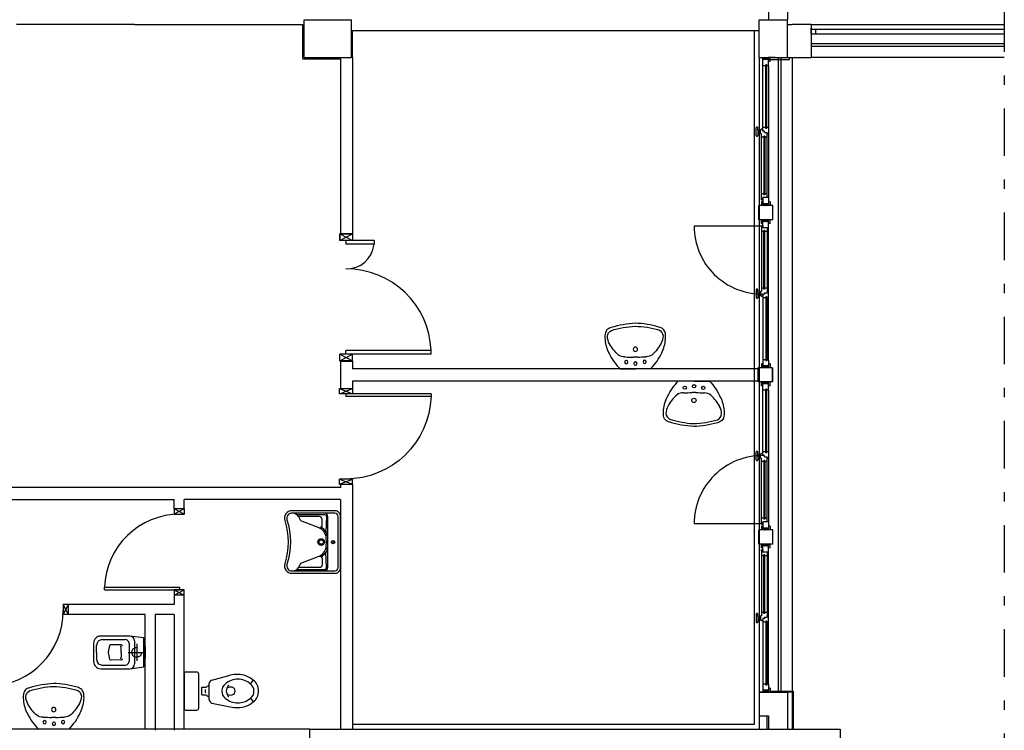
# Model space of a CAD drawing. Units: millimetres. Extents: x -6825 to -6496, y -13445 to -13366.
# Drawn here: x -6774 to -6764, y -13402 to -13394 of the extents above; entities that cross this region are included whole.
import ezdxf

# ---------------------------------------------------------------- set-up
doc = ezdxf.new("R2010")
doc.units = ezdxf.units.MM
for name, pattern in [('CONTINUA', [0]), ('DASHDOT', [1, 0.5, -0.25, 0, -0.25]), ('HIDDEN', [0.375, 0.25, -0.125]), ('LINEA-PUNTO', [1, 0.5, -0.25, 0, -0.25]), ('TRATTEGGIATA', [0.2, 0.1, -0.1])]:
    doc.linetypes.add(name, pattern=pattern)
for name, color, linetype in [('08-SANITARIO', 8, 'Continuous'), ('BLOCCHIMURATURA', 5, 'Continuous'), ('Cartongessi', 1, 'Continuous'), ('Cartongesso', 1, 'Continuous'), ('COIBENTE', 8, 'Continuous'), ('INFISSI_ESTERNI', 8, 'Continuous'), ('INFISSI_INTERNI', 7, 'Continuous'), ('MURI', 3, 'Continuous'), ('MURICA', 4, 'Continuous'), ('PILASTRI', 4, 'Continuous'), ('RETINI', 8, 'Continuous'), ('SANITARI', 8, 'Continuous')]:
    doc.layers.add(name, color=color, linetype=linetype)

# ---------------------------------------------------------------- blocks, each defined once
blk = doc.blocks.new('PORTA120')
at = {"layer": 'INFISSI_INTERNI'}
for p, q in [((0.1, -0.135), (0.1, 0)), ((0.17, 0), (0.1, -0.135)), ((0.1, 0), (0.17, -0.135)), ((0.1, 0), (0.17, 0)), ((0.17, -0.963), (0.17, 0)), ((1.37, -0.127), (1.37, 0)), ((1.37, -0.127), (1.37, 0)), ((1.44, 0), (1.37, 0)), ((1.44, -0.127), (1.44, 0)), ((0.17, -0.063), (0.21, -0.063)), ((0.21, -0.963), (0.21, -0.063)), ((1.33, -0.363), (1.33, -0.063)), ((1.37, -0.063), (1.33, -0.063)), ((1.37, -0.135), (1.37, 0)), ((1.44, 0), (1.37, -0.135)), ((1.37, 0), (1.44, -0.135)), ((1.37, 0), (1.44, 0)), ((1.37, -0.363), (1.37, -0.063)), ((1.44, -0.127), (1.44, 0)), ((1.44, -0.127), (1.44, 0)), ((1.44, -0.135), (1.44, 0)), ((1.37, -0.363), (1.33, -0.363)), ((0.17, -0.963), (0.21, -0.963))]:
    blk.add_line(p, q, dxfattribs=at)
at = {"layer": 'INFISSI_INTERNI', "linetype": 'LINEA-PUNTO', "ltscale": 0.1}
for p, q in [((0.1, -0.135), (0.17, -0.135)), ((1.44, -0.135), (1.37, -0.135))]:
    blk.add_line(p, q, dxfattribs=at)
at = {"layer": 'INFISSI_INTERNI'}
for centre, radius, start, end in [((0.179, -0.072), 0.891, 272.0195, 0.5526), ((1.361, -0.072), 0.291, 178.2833, 263.8305)]:
    blk.add_arc(centre, radius, start, end, dxfattribs=at)
at = {"layer": 'MURI', "linetype": 'Continuous'}
for p, q in [((1.44, -0.127), (1.44, 0)), ((1.37, -0.127), (1.37, 0)), ((1.44, -0.127), (1.44, 0))]:
    blk.add_line(p, q, dxfattribs=at)
blk = doc.blocks.new('A$C622022E8')
at = {"layer": 'INFISSI_INTERNI', "ltscale": 0.1, "xscale": -1, "rotation": 90}
blk.add_blockref('PORTA120', (0, 1.44), dxfattribs=at)
blk = doc.blocks.new('120PORTA')
at = {"layer": 'MURI', "xscale": 100, "yscale": 100, "zscale": 100}
blk.add_blockref('A$C622022E8', (0, -144), dxfattribs=at)
blk = doc.blocks.new('A$C3F4910F4')
at = {"layer": 'Cartongesso', "color": 1, "ltscale": 0.5}
blk.add_line((0.968, 1.01), (0.828, 1.01), dxfattribs=at)
at = {"layer": 'Cartongesso', "linetype": 'Continuous'}
blk.add_line((0.968, 0), (0.828, 0), dxfattribs=at)
at = {"layer": 'INFISSI_INTERNI'}
for p, q in [((0, 0.955), (0.9, 0.955)), ((0, 0.955), (0, 0.925)), ((0, 0.955), (0, 0.925)), ((0.824, 0.955), (0.964, 0.955)), ((0.824, 0.955), (0.968, 0.955)), ((0.968, 1.01), (0.828, 0.955)), ((0.828, 1.01), (0.828, 0.955)), ((0.964, 0.955), (0.828, 1.01)), ((0.828, 0.955), (0.964, 0.955)), ((0.9, 0.955), (0.9, 0.925)), ((0.968, 0.955), (0.968, 1.01)), ((0, 0.925), (0.9, 0.925)), ((0.828, 0.055), (0.968, 0.055)), ((0.828, 0), (0.828, 0.055)), ((0.968, 0), (0.828, 0.055)), ((0.968, 0.055), (0.828, 0)), ((0.968, 0), (0.968, 0.055)), ((0.968, 0), (0.968, 0.055))]:
    blk.add_line(p, q, dxfattribs=at)
blk.add_arc((0.9, 0.955), 0.9, 181.9102, 270, dxfattribs=at)
blk = doc.blocks.new('A$C0D627908')
at = {"layer": 'RETINI', "color": 2}
blk.add_blockref('A$C3F4910F4', (0, 0), dxfattribs=at)
blk = doc.blocks.new('LAVANDINO')
blk.add_lwpolyline([(0.233, 0.251, -0.06264), (0.275, 0, -0.06264), (0.232, -0.252, -0.064889), (0.224, -0.277, -0.165012), (0.184, -0.314, -0.107808), (0.102, -0.319, -0.104705), (-0.04, -0.278, -0.082678), (-0.205, -0.163), (-0.205, 0), (-0.205, 0.163, -0.082678), (-0.039, 0.278, -0.104705), (0.102, 0.319, -0.107808), (0.184, 0.314, -0.165012), (0.224, 0.276, -0.064889)], format="xyb", close=True)
for centre, radius in [((-0.134, 0.097), 0.0175), ((-0.15, 0), 0.0175), ((0, 0), 0.023), ((-0.134, -0.097), 0.0175)]:
    blk.add_circle(centre, radius)
for centre, radius, start, end in [((0.299, -0.152), 0.487, 119.2328, 137.1913), ((0.145, 0.118), 0.176, 91.8354, 118.5), ((0.131, 0.214), 0.0804, 27.4063, 83.9099), ((-0.776, -0.042), 1.021, 2.339, 16.6763), ((-1.346, 0.128), 1.266, 355.1584, 359.2632), ((0.04, 0.111), 0.12, 145.3532, 179.7623), ((0.119, 0), 0.203, 174.1249, 185.7575), ((-1.346, -0.125), 1.266, 0.6193, 4.7241), ((-0.776, 0.044), 1.021, 343.2062, 357.5434), ((0.04, -0.111), 0.12, 180.1202, 214.5293), ((0.299, 0.152), 0.487, 222.6912, 240.6496), ((0.145, -0.118), 0.176, 241.3824, 268.0471), ((0.131, -0.214), 0.0804, 275.9725, 332.4761)]:
    blk.add_arc(centre, radius, start, end)
blk = doc.blocks.new('CESSO')
at = {"linetype": 'HIDDEN'}
for p, q in [((-0.09, 0), (0.09, 0)), ((0, -0.09), (0, 0.09))]:
    blk.add_line(p, q, dxfattribs=at)
for p, q in [((-0.061, 0.09), (0.061, 0.09)), ((-0.122, -0.023), (0.123, -0.023)), ((-0.094, -0.08), (0.094, -0.08)), ((-0.134, -0.363), (-0.134, -0.12)), ((-0.08, -0.165), (-0.08, -0.275)), ((0, -0.164), (-0.054, -0.164)), ((0.001, -0.164), (0.054, -0.164)), ((0.08, -0.164), (0.081, -0.274)), ((0.134, -0.363), (0.134, -0.12)), ((0, -0.423), (-0.074, -0.423)), ((0, -0.423), (0.074, -0.423))]:
    blk.add_line(p, q)
blk.add_lwpolyline([(-0.172, -0.073), (-0.172, -0.38, 0.414214), (-0.097, -0.455), (0, -0.455), (0.098, -0.455, 0.414214), (0.173, -0.38), (0.173, -0.073), (0.152, 0.075), (-0.153, 0.075)], format="xyb", close=True)
blk.add_circle((0, 0), 0.051, dxfattribs=at)
for centre, radius, start, end in [((-0.059, 0.068), 0.0219, 95.0679, 160.8375), ((0.059, 0.068), 0.0219, 19.2409, 85.0105), ((-0.122, -0.073), 0.05, 90.0392, 180.0392), ((-0.094, -0.12), 0.04, 90.0392, 180.0392), ((0.094, -0.12), 0.04, 0.0392, 90.0392), ((0.123, -0.073), 0.05, 0.0392, 90.0392), ((-0.068, -0.164), 0.0126, 90.0392, 184.5783), ((-0.054, -0.173), 0.00815, 90.213, 183.7556), ((0.054, -0.173), 0.00815, 356.3228, 89.8654), ((0.068, -0.163), 0.0126, 355.5001, 90.0392), ((-0.067, -0.275), 0.0133, 180.0392, 240.0392), ((0.029, 0.051), 0.352, 253.0317, 265.2125), ((-0.029, 0.051), 0.352, 274.8659, 287.0467), ((0.067, -0.274), 0.0133, 300.0392, 0.0392), ((-0.074, -0.363), 0.06, 180.0392, 270.0392), ((0.074, -0.363), 0.06, 270.0392, 0.0392)]:
    blk.add_arc(centre, radius, start, end)
blk = doc.blocks.new('LAV-HAND')
for p, q in [((-0.076, 0.114), (-0.061, 0.13)), ((0.076, 0.114), (0.061, 0.13))]:
    blk.add_line(p, q)
for points in [[(-0.27, -0.025), (0.27, -0.025, 0.414214), (0.33, 0.035), (0.33, 0.488, 0.506469), (0.226, 0.565, -0.153407), (-0.226, 0.565, 0.506469), (-0.33, 0.488), (-0.33, 0.035, 0.414214)], [(0.305, 0.488, 0.506469), (0.234, 0.541, -0.153407), (-0.234, 0.541, 0.506469), (-0.305, 0.488), (-0.305, 0.035, 0.414214), (-0.27, 0), (0.27, 0, 0.414214), (0.305, 0.035)]]:
    blk.add_lwpolyline(points, format="xyb", close=True)
for points in [[(-0.305, 0.47, 0.228603), (-0.245, 0.405, -0.211882), (-0.216, 0.377), (-0.149, 0.201, 0.263809), (-0.055, 0.129, 0.0342), (0, 0.125, 0.0342), (0.055, 0.129, 0.263809), (0.149, 0.201), (0.216, 0.377, -0.211882), (0.245, 0.405, 0.228603), (0.305, 0.47)], [(-0.29, 0.44), (-0.29, 0.145, 0.414214), (-0.27, 0.125), (-0.108, 0.132)], [(-0.148, 0.2, -0.414214), (-0.178, 0.17), (-0.24, 0.17, -0.414214), (-0.27, 0.2), (-0.27, 0.42)], [(0.29, 0.44), (0.29, 0.145, -0.414214), (0.27, 0.125), (0.108, 0.132)], [(0.148, 0.2, 0.414214), (0.178, 0.17), (0.24, 0.17, 0.414214), (0.27, 0.2), (0.27, 0.42)], [(-0.305, 0.145, 0.414214), (-0.27, 0.11), (0.27, 0.11, 0.414214), (0.305, 0.145, 0.414214)], [(-0.137, 0.18), (-0.15, 0.171, -0.376974), (-0.164, 0.174, -0.376974)], [(-0.073, 0.117, -0.18014), (-0.15, 0.171, -0.18014)], [(0.073, 0.117, 0.18014), (0.15, 0.171, 0.18014)], [(0.137, 0.18), (0.15, 0.171, 0.376974), (0.164, 0.174, 0.376974)]]:
    blk.add_lwpolyline(points, format="xyb")
for centre, radius in [((0, 0.18), 0.035), ((0, 0.18), 0.023), ((0, 0.054), 0.0175), ((0, 0.054), 0.0125)]:
    blk.add_circle(centre, radius)

msp = doc.modelspace()

# ---------------------------------------------------------------- linework, layer by layer
at = {"linetype": 'DASHDOT'}
msp.add_line((-6763.946, -13369.875), (-6763.946, -13442.03), dxfattribs=at)
at = {"color": 1, "linetype": 'Continuous'}
for p, q in [((-6771.279, -13401.728), (-6775.649, -13401.728)), ((-6771.279, -13401.978), (-6771.279, -13401.728))]:
    msp.add_line(p, q, dxfattribs=at)
at = {"layer": 'BLOCCHIMURATURA', "color": 5, "ltscale": 0.5}
for p, q in [((-6766.434, -13393.644), (-6766.434, -13394.238)), ((-6766.234, -13393.644), (-6766.234, -13394.238))]:
    msp.add_line(p, q, dxfattribs=at)
at = {"layer": 'BLOCCHIMURATURA', "linetype": 'Continuous'}
for p, q in [((-6766.234, -13394.287), (-6766.184, -13394.287)), ((-6766.234, -13394.638), (-6765.984, -13394.638))]:
    msp.add_line(p, q, dxfattribs=at)
at = {"layer": 'BLOCCHIMURATURA', "linetype": 'Continuous', "ltscale": 0.5}
for p, q in [((-6765.984, -13394.287), (-6766.184, -13394.287)), ((-6765.984, -13394.287), (-6765.984, -13394.637)), ((-6766.494, -13401.338), (-6766.534, -13401.338)), ((-6766.534, -13401.338), (-6766.234, -13401.338)), ((-6766.534, -13401.338), (-6766.534, -13401.728)), ((-6766.234, -13401.338), (-6766.234, -13401.728)), ((-6766.534, -13401.588), (-6766.434, -13401.588)), ((-6766.454, -13401.588), (-6766.454, -13401.728)), ((-6766.434, -13401.588), (-6766.434, -13401.728))]:
    msp.add_line(p, q, dxfattribs=at)
at = {"layer": 'BLOCCHIMURATURA', "color": 8, "ltscale": 0.5}
for p, q in [((-6765.984, -13394.287), (-6763.946, -13394.287)), ((-6765.984, -13394.487), (-6763.946, -13394.487)), ((-6765.984, -13394.517), (-6763.946, -13394.517)), ((-6766.184, -13401.338), (-6766.234, -13401.338)), ((-6766.184, -13401.338), (-6766.184, -13401.728))]:
    msp.add_line(p, q, dxfattribs=at)
at = {"layer": 'BLOCCHIMURATURA', "color": 8, "linetype": 'Continuous', "ltscale": 0.5}
for p, q in [((-6766.534, -13394.638), (-6766.534, -13401.338)), ((-6766.334, -13394.638), (-6766.334, -13401.338)), ((-6766.304, -13394.637), (-6766.304, -13401.338)), ((-6766.184, -13394.637), (-6766.184, -13401.338))]:
    msp.add_line(p, q, dxfattribs=at)
at = {"layer": 'BLOCCHIMURATURA', "color": 8}
msp.add_line((-6763.946, -13394.637), (-6765.984, -13394.637), dxfattribs=at)
at = {"layer": 'BLOCCHIMURATURA'}
msp.add_line((-6771.279, -13401.728), (-6775.649, -13401.728), dxfattribs=at)
msp.add_line((-6771.279, -13401.728), (-6775.649, -13401.728), dxfattribs=at)
at = {"layer": 'Cartongessi', "linetype": 'Continuous'}
for p, q in [((-6773.128, -13394.289), (-6774.376, -13394.289)), ((-6773.128, -13394.289), (-6772.728, -13394.289)), ((-6772.728, -13394.289), (-6771.352, -13394.289)), ((-6771.352, -13394.651), (-6771.352, -13394.289)), ((-6771.352, -13394.651), (-6770.953, -13394.651)), ((-6770.826, -13394.638), (-6770.826, -13396.499)), ((-6766.544, -13397.923), (-6770.826, -13397.923)), ((-6766.544, -13398.053), (-6770.826, -13398.053)), ((-6772.606, -13401.718), (-6772.606, -13400.313)), ((-6773.826, -13400.518), (-6773.826, -13400.413)), ((-6772.711, -13400.413), (-6773.826, -13400.413)), ((-6773.016, -13400.518), (-6773.826, -13400.518)), ((-6773.016, -13401.718), (-6773.016, -13400.518)), ((-6772.911, -13400.518), (-6772.911, -13401.74)), ((-6772.711, -13400.518), (-6772.911, -13400.518)), ((-6772.711, -13400.518), (-6772.711, -13401.74))]:
    msp.add_line(p, q, dxfattribs=at)
at = {"layer": 'Cartongessi', "linetype": 'CONTINUA'}
msp.add_line((-6770.839, -13394.351), (-6766.534, -13394.351), dxfattribs=at)
at = {"layer": 'Cartongessi', "linetype": 'Continuous', "ltscale": 0.5}
for p, q in [((-6770.826, -13394.638), (-6770.826, -13394.351)), ((-6770.953, -13394.651), (-6770.953, -13396.499)), ((-6770.953, -13396.499), (-6770.826, -13396.499)), ((-6770.953, -13397.843), (-6770.826, -13397.843)), ((-6770.953, -13397.843), (-6770.953, -13398.133)), ((-6770.826, -13397.843), (-6770.826, -13397.923)), ((-6770.826, -13398.053), (-6770.826, -13398.133)), ((-6770.953, -13398.133), (-6770.826, -13398.133)), ((-6770.826, -13399.143), (-6770.826, -13401.728)), ((-6770.953, -13399.303), (-6770.953, -13401.728))]:
    msp.add_line(p, q, dxfattribs=at)
at = {"layer": 'Cartongessi'}
for p, q in [((-6770.951, -13399.176), (-6774.896, -13399.176)), ((-6770.951, -13399.176), (-6770.951, -13399.143)), ((-6774.791, -13399.303), (-6772.711, -13399.303)), ((-6772.711, -13399.403), (-6772.711, -13399.303)), ((-6770.953, -13399.303), (-6772.606, -13399.303)), ((-6772.606, -13399.403), (-6772.606, -13399.303)), ((-6772.606, -13399.403), (-6772.711, -13399.403)), ((-6772.711, -13400.313), (-6772.711, -13400.413)), ((-6772.606, -13400.313), (-6772.711, -13400.313))]:
    msp.add_line(p, q, dxfattribs=at)
at = {"layer": 'COIBENTE', "color": 1}
for p, q in [((-6766.584, -13394.638), (-6766.584, -13394.351)), ((-6766.584, -13401.678), (-6766.584, -13394.638))]:
    msp.add_line(p, q, dxfattribs=at)
at = {"layer": 'COIBENTE', "color": 1, "linetype": 'Continuous'}
msp.add_line((-6770.826, -13401.678), (-6766.584, -13401.678), dxfattribs=at)
at = {"layer": 'INFISSI_ESTERNI', "color": 8}
for p, q in [((-6765.984, -13394.387), (-6765.984, -13394.327)), ((-6765.984, -13394.387), (-6765.984, -13394.327)), ((-6766.419, -13401.298), (-6766.419, -13401.338))]:
    msp.add_line(p, q, dxfattribs=at)
at = {"layer": 'INFISSI_ESTERNI', "ltscale": 0.5}
for p, q in [((-6765.984, -13394.337), (-6763.946, -13394.337)), ((-6765.934, -13394.387), (-6765.934, -13394.337)), ((-6765.984, -13394.387), (-6763.946, -13394.387))]:
    msp.add_line(p, q, dxfattribs=at)
at = {"layer": 'INFISSI_ESTERNI', "color": 8, "linetype": 'TRATTEGGIATA', "ltscale": 30}
for p, q in [((-6766.494, -13394.658), (-6766.474, -13394.638)), ((-6766.494, -13394.723), (-6766.494, -13394.638)), ((-6766.434, -13394.658), (-6766.494, -13394.658)), ((-6766.434, -13394.658), (-6766.494, -13394.658)), ((-6766.484, -13394.658), (-6766.464, -13394.638)), ((-6766.474, -13394.658), (-6766.454, -13394.638)), ((-6766.464, -13394.658), (-6766.444, -13394.638)), ((-6766.454, -13394.658), (-6766.434, -13394.638)), ((-6766.444, -13394.658), (-6766.434, -13394.648)), ((-6766.379, -13394.638), (-6766.439, -13394.638)), ((-6766.434, -13394.723), (-6766.434, -13394.638)), ((-6766.434, -13394.658), (-6766.214, -13394.658)), ((-6766.419, -13394.678), (-6766.419, -13394.638)), ((-6766.364, -13394.638), (-6766.379, -13394.638)), ((-6766.464, -13394.723), (-6766.494, -13394.723)), ((-6766.494, -13395.416), (-6766.494, -13394.723)), ((-6766.454, -13394.713), (-6766.464, -13394.713)), ((-6766.464, -13395.387), (-6766.464, -13394.713)), ((-6766.454, -13395.387), (-6766.454, -13394.713)), ((-6766.434, -13394.723), (-6766.454, -13394.723)), ((-6766.419, -13394.678), (-6766.434, -13394.678)), ((-6766.434, -13394.723), (-6766.434, -13396.115)), ((-6766.564, -13395.461), (-6766.564, -13395.376)), ((-6766.554, -13395.371), (-6766.559, -13395.371)), ((-6766.549, -13395.406), (-6766.549, -13395.376)), ((-6766.464, -13395.377), (-6766.494, -13395.377)), ((-6766.454, -13395.387), (-6766.464, -13395.387)), ((-6766.434, -13395.377), (-6766.454, -13395.377)), ((-6766.554, -13395.466), (-6766.559, -13395.466)), ((-6766.549, -13395.431), (-6766.549, -13395.461)), ((-6766.524, -13395.411), (-6766.544, -13395.411)), ((-6766.524, -13395.411), (-6766.544, -13395.411)), ((-6766.524, -13395.426), (-6766.544, -13395.426)), ((-6766.524, -13395.432), (-6766.524, -13395.405)), ((-6766.519, -13395.403), (-6766.521, -13395.403)), ((-6766.519, -13395.435), (-6766.521, -13395.435)), ((-6766.519, -13395.434), (-6766.519, -13395.404)), ((-6766.494, -13395.394), (-6766.509, -13395.394)), ((-6766.509, -13396.127), (-6766.509, -13395.444)), ((-6766.484, -13395.477), (-6766.509, -13395.477)), ((-6766.494, -13395.416), (-6766.494, -13395.403)), ((-6766.479, -13395.416), (-6766.494, -13395.416)), ((-6766.484, -13395.467), (-6766.484, -13396.085)), ((-6766.474, -13395.467), (-6766.484, -13395.467)), ((-6766.479, -13395.425), (-6766.479, -13395.416)), ((-6766.479, -13395.43), (-6766.479, -13395.416)), ((-6766.479, -13395.43), (-6766.449, -13395.43)), ((-6766.474, -13395.467), (-6766.474, -13396.085)), ((-6766.449, -13395.477), (-6766.474, -13395.477)), ((-6766.449, -13395.444), (-6766.449, -13395.43)), ((-6766.449, -13396.115), (-6766.449, -13395.444)), ((-6766.434, -13395.444), (-6766.449, -13395.444)), ((-6766.449, -13395.444), (-6766.434, -13395.444)), ((-6766.484, -13396.075), (-6766.509, -13396.075)), ((-6766.434, -13396.115), (-6766.494, -13396.115)), ((-6766.494, -13396.115), (-6766.494, -13396.2)), ((-6766.474, -13396.085), (-6766.484, -13396.085)), ((-6766.449, -13396.075), (-6766.474, -13396.075)), ((-6766.434, -13396.115), (-6766.434, -13396.2)), ((-6766.389, -13396.2), (-6766.539, -13396.2)), ((-6766.539, -13396.35), (-6766.539, -13396.2)), ((-6766.494, -13396.127), (-6766.509, -13396.127)), ((-6766.494, -13396.16), (-6766.509, -13396.16)), ((-6766.509, -13396.16), (-6766.509, -13396.2)), ((-6766.494, -13396.2), (-6766.509, -13396.2)), ((-6766.494, -13396.2), (-6766.474, -13396.18)), ((-6766.434, -13396.18), (-6766.494, -13396.18)), ((-6766.434, -13396.18), (-6766.494, -13396.18)), ((-6766.494, -13396.19), (-6766.484, -13396.18)), ((-6766.434, -13396.2), (-6766.494, -13396.2)), ((-6766.484, -13396.2), (-6766.464, -13396.18)), ((-6766.474, -13396.2), (-6766.454, -13396.18)), ((-6766.464, -13396.2), (-6766.444, -13396.18)), ((-6766.454, -13396.2), (-6766.434, -13396.18)), ((-6766.444, -13396.2), (-6766.434, -13396.19)), ((-6766.419, -13396.16), (-6766.434, -13396.16)), ((-6766.419, -13396.2), (-6766.434, -13396.2)), ((-6766.419, -13396.16), (-6766.419, -13396.2)), ((-6766.389, -13396.35), (-6766.389, -13396.2)), ((-6766.502, -13396.416), (-6767.221, -13396.416)), ((-6766.389, -13396.35), (-6766.539, -13396.35)), ((-6766.494, -13396.35), (-6766.509, -13396.35)), ((-6766.509, -13396.39), (-6766.509, -13396.35)), ((-6766.494, -13396.39), (-6766.509, -13396.39)), ((-6766.494, -13396.423), (-6766.509, -13396.423)), ((-6766.509, -13396.423), (-6766.509, -13397.106)), ((-6766.494, -13396.35), (-6766.474, -13396.37)), ((-6766.434, -13396.35), (-6766.494, -13396.35)), ((-6766.494, -13396.435), (-6766.494, -13396.35)), ((-6766.494, -13396.36), (-6766.484, -13396.37)), ((-6766.434, -13396.37), (-6766.494, -13396.37)), ((-6766.434, -13396.37), (-6766.494, -13396.37)), ((-6766.484, -13396.35), (-6766.464, -13396.37)), ((-6766.474, -13396.35), (-6766.454, -13396.37)), ((-6766.464, -13396.35), (-6766.444, -13396.37)), ((-6766.454, -13396.35), (-6766.434, -13396.37)), ((-6766.444, -13396.35), (-6766.434, -13396.36)), ((-6766.434, -13396.435), (-6766.434, -13396.35)), ((-6766.419, -13396.35), (-6766.434, -13396.35)), ((-6766.419, -13396.39), (-6766.434, -13396.39)), ((-6766.419, -13396.39), (-6766.419, -13396.35)), ((-6766.484, -13396.475), (-6766.509, -13396.475)), ((-6766.434, -13396.435), (-6766.494, -13396.435)), ((-6766.474, -13396.465), (-6766.484, -13396.465)), ((-6766.484, -13397.083), (-6766.484, -13396.465)), ((-6766.474, -13397.083), (-6766.474, -13396.465)), ((-6766.449, -13396.475), (-6766.474, -13396.475)), ((-6766.449, -13396.435), (-6766.449, -13397.106)), ((-6766.434, -13397.828), (-6766.434, -13396.435)), ((-6766.564, -13397.089), (-6766.564, -13397.174)), ((-6766.554, -13397.084), (-6766.559, -13397.084)), ((-6766.549, -13397.119), (-6766.549, -13397.089)), ((-6766.549, -13397.144), (-6766.549, -13397.174)), ((-6766.524, -13397.124), (-6766.544, -13397.124)), ((-6766.524, -13397.139), (-6766.544, -13397.139)), ((-6766.524, -13397.139), (-6766.544, -13397.139)), ((-6766.524, -13397.118), (-6766.524, -13397.145)), ((-6766.519, -13397.115), (-6766.521, -13397.115)), ((-6766.519, -13397.147), (-6766.521, -13397.147)), ((-6766.519, -13397.116), (-6766.519, -13397.146)), ((-6766.484, -13397.073), (-6766.509, -13397.073)), ((-6766.494, -13397.156), (-6766.509, -13397.156)), ((-6766.494, -13397.134), (-6766.494, -13397.147)), ((-6766.479, -13397.134), (-6766.494, -13397.134)), ((-6766.494, -13397.134), (-6766.494, -13397.828)), ((-6766.474, -13397.083), (-6766.484, -13397.083)), ((-6766.479, -13397.121), (-6766.449, -13397.121)), ((-6766.479, -13397.121), (-6766.479, -13397.134)), ((-6766.479, -13397.126), (-6766.479, -13397.134)), ((-6766.449, -13397.073), (-6766.474, -13397.073)), ((-6766.449, -13397.106), (-6766.449, -13397.121)), ((-6766.434, -13397.106), (-6766.449, -13397.106)), ((-6766.449, -13397.106), (-6766.434, -13397.106)), ((-6766.554, -13397.179), (-6766.559, -13397.179)), ((-6766.464, -13397.173), (-6766.494, -13397.173)), ((-6766.454, -13397.163), (-6766.464, -13397.163)), ((-6766.464, -13397.163), (-6766.464, -13397.838)), ((-6766.454, -13397.163), (-6766.454, -13397.838)), ((-6766.434, -13397.173), (-6766.454, -13397.173)), ((-6766.494, -13397.873), (-6766.509, -13397.873)), ((-6766.509, -13397.873), (-6766.509, -13397.913)), ((-6766.464, -13397.828), (-6766.494, -13397.828)), ((-6766.494, -13397.828), (-6766.494, -13397.913)), ((-6766.454, -13397.838), (-6766.464, -13397.838)), ((-6766.434, -13397.828), (-6766.454, -13397.828)), ((-6766.434, -13397.828), (-6766.434, -13397.913)), ((-6766.419, -13397.873), (-6766.434, -13397.873)), ((-6766.419, -13397.873), (-6766.419, -13397.913)), ((-6766.394, -13397.913), (-6766.544, -13397.913)), ((-6766.394, -13397.913), (-6766.544, -13397.913)), ((-6766.544, -13397.913), (-6766.544, -13398.063)), ((-6766.544, -13398.063), (-6766.544, -13397.913)), ((-6766.494, -13397.913), (-6766.509, -13397.913)), ((-6766.494, -13397.893), (-6766.474, -13397.913)), ((-6766.434, -13397.893), (-6766.494, -13397.893)), ((-6766.434, -13397.893), (-6766.494, -13397.893)), ((-6766.494, -13397.903), (-6766.484, -13397.913)), ((-6766.434, -13397.913), (-6766.494, -13397.913)), ((-6766.484, -13397.893), (-6766.464, -13397.913)), ((-6766.474, -13397.893), (-6766.454, -13397.913)), ((-6766.464, -13397.893), (-6766.444, -13397.913)), ((-6766.454, -13397.893), (-6766.434, -13397.913)), ((-6766.444, -13397.893), (-6766.434, -13397.903)), ((-6766.419, -13397.913), (-6766.434, -13397.913)), ((-6766.394, -13397.913), (-6766.394, -13398.063)), ((-6766.394, -13398.063), (-6766.394, -13397.913)), ((-6766.394, -13398.063), (-6766.544, -13398.063)), ((-6766.494, -13398.063), (-6766.509, -13398.063)), ((-6766.509, -13398.103), (-6766.509, -13398.063)), ((-6766.494, -13398.083), (-6766.474, -13398.063)), ((-6766.434, -13398.063), (-6766.494, -13398.063)), ((-6766.494, -13398.073), (-6766.484, -13398.063)), ((-6766.494, -13398.148), (-6766.494, -13398.063)), ((-6766.434, -13398.083), (-6766.494, -13398.083)), ((-6766.434, -13398.083), (-6766.494, -13398.083)), ((-6766.484, -13398.083), (-6766.464, -13398.063)), ((-6766.474, -13398.083), (-6766.454, -13398.063)), ((-6766.464, -13398.083), (-6766.444, -13398.063)), ((-6766.454, -13398.083), (-6766.434, -13398.063)), ((-6766.444, -13398.083), (-6766.434, -13398.073)), ((-6766.434, -13398.148), (-6766.434, -13398.063)), ((-6766.419, -13398.063), (-6766.434, -13398.063)), ((-6766.419, -13398.103), (-6766.419, -13398.063)), ((-6766.494, -13398.103), (-6766.509, -13398.103)), ((-6766.494, -13398.841), (-6766.494, -13398.148)), ((-6766.464, -13398.148), (-6766.494, -13398.148)), ((-6766.464, -13398.812), (-6766.464, -13398.138)), ((-6766.454, -13398.138), (-6766.464, -13398.138)), ((-6766.454, -13398.812), (-6766.454, -13398.138)), ((-6766.434, -13398.148), (-6766.454, -13398.148)), ((-6766.419, -13398.103), (-6766.434, -13398.103)), ((-6766.434, -13398.148), (-6766.434, -13399.54)), ((-6766.564, -13398.886), (-6766.564, -13398.801)), ((-6766.554, -13398.796), (-6766.559, -13398.796)), ((-6766.549, -13398.831), (-6766.549, -13398.801)), ((-6766.494, -13398.819), (-6766.509, -13398.819)), ((-6766.464, -13398.802), (-6766.494, -13398.802)), ((-6766.454, -13398.812), (-6766.464, -13398.812)), ((-6766.434, -13398.802), (-6766.454, -13398.802)), ((-6766.554, -13398.891), (-6766.559, -13398.891)), ((-6766.549, -13398.856), (-6766.549, -13398.886)), ((-6766.524, -13398.836), (-6766.544, -13398.836)), ((-6766.524, -13398.836), (-6766.544, -13398.836)), ((-6766.524, -13398.851), (-6766.544, -13398.851)), ((-6766.524, -13398.857), (-6766.524, -13398.83)), ((-6766.519, -13398.828), (-6766.521, -13398.828)), ((-6766.519, -13398.86), (-6766.521, -13398.86)), ((-6766.519, -13398.859), (-6766.519, -13398.829)), ((-6766.509, -13399.552), (-6766.509, -13398.869)), ((-6766.484, -13398.902), (-6766.509, -13398.902)), ((-6766.494, -13398.841), (-6766.494, -13398.828)), ((-6766.479, -13398.841), (-6766.494, -13398.841)), ((-6766.474, -13398.892), (-6766.484, -13398.892)), ((-6766.484, -13398.892), (-6766.484, -13399.51)), ((-6766.479, -13398.85), (-6766.479, -13398.841)), ((-6766.479, -13398.855), (-6766.479, -13398.841)), ((-6766.479, -13398.855), (-6766.449, -13398.855)), ((-6766.474, -13398.892), (-6766.474, -13399.51)), ((-6766.449, -13398.902), (-6766.474, -13398.902)), ((-6766.449, -13398.869), (-6766.449, -13398.855)), ((-6766.449, -13399.54), (-6766.449, -13398.869)), ((-6766.434, -13398.869), (-6766.449, -13398.869)), ((-6766.449, -13398.869), (-6766.434, -13398.869)), ((-6766.484, -13399.5), (-6766.509, -13399.5)), ((-6766.434, -13399.54), (-6766.494, -13399.54)), ((-6766.494, -13399.54), (-6766.494, -13399.625)), ((-6766.474, -13399.51), (-6766.484, -13399.51)), ((-6766.449, -13399.5), (-6766.474, -13399.5)), ((-6766.434, -13399.54), (-6766.434, -13399.625)), ((-6766.389, -13399.625), (-6766.539, -13399.625)), ((-6766.539, -13399.775), (-6766.539, -13399.625)), ((-6766.494, -13399.552), (-6766.509, -13399.552)), ((-6766.494, -13399.585), (-6766.509, -13399.585)), ((-6766.509, -13399.585), (-6766.509, -13399.625)), ((-6766.494, -13399.625), (-6766.509, -13399.625)), ((-6766.494, -13399.625), (-6766.474, -13399.605)), ((-6766.434, -13399.605), (-6766.494, -13399.605)), ((-6766.434, -13399.605), (-6766.494, -13399.605)), ((-6766.494, -13399.615), (-6766.484, -13399.605)), ((-6766.434, -13399.625), (-6766.494, -13399.625)), ((-6766.484, -13399.625), (-6766.464, -13399.605)), ((-6766.474, -13399.625), (-6766.454, -13399.605)), ((-6766.464, -13399.625), (-6766.444, -13399.605)), ((-6766.454, -13399.625), (-6766.434, -13399.605)), ((-6766.444, -13399.625), (-6766.434, -13399.615)), ((-6766.419, -13399.585), (-6766.434, -13399.585)), ((-6766.419, -13399.625), (-6766.434, -13399.625)), ((-6766.419, -13399.585), (-6766.419, -13399.625)), ((-6766.389, -13399.775), (-6766.389, -13399.625)), ((-6766.389, -13399.775), (-6766.539, -13399.775)), ((-6766.494, -13399.775), (-6766.509, -13399.775)), ((-6766.509, -13399.815), (-6766.509, -13399.775)), ((-6766.494, -13399.815), (-6766.509, -13399.815)), ((-6766.494, -13399.848), (-6766.509, -13399.848)), ((-6766.509, -13399.848), (-6766.509, -13400.531)), ((-6766.494, -13399.775), (-6766.474, -13399.795)), ((-6766.434, -13399.775), (-6766.494, -13399.775)), ((-6766.494, -13399.86), (-6766.494, -13399.775)), ((-6766.494, -13399.785), (-6766.484, -13399.795)), ((-6766.434, -13399.795), (-6766.494, -13399.795)), ((-6766.434, -13399.795), (-6766.494, -13399.795)), ((-6766.434, -13399.86), (-6766.494, -13399.86)), ((-6766.484, -13399.775), (-6766.464, -13399.795)), ((-6766.474, -13399.775), (-6766.454, -13399.795)), ((-6766.464, -13399.775), (-6766.444, -13399.795)), ((-6766.454, -13399.775), (-6766.434, -13399.795)), ((-6766.449, -13399.86), (-6766.449, -13400.531)), ((-6766.444, -13399.775), (-6766.434, -13399.785)), ((-6766.434, -13399.86), (-6766.434, -13399.775)), ((-6766.419, -13399.775), (-6766.434, -13399.775)), ((-6766.419, -13399.815), (-6766.434, -13399.815)), ((-6766.434, -13401.253), (-6766.434, -13399.86)), ((-6766.419, -13399.815), (-6766.419, -13399.775)), ((-6766.484, -13399.9), (-6766.509, -13399.9)), ((-6766.484, -13400.508), (-6766.484, -13399.89)), ((-6766.474, -13399.89), (-6766.484, -13399.89)), ((-6766.474, -13400.508), (-6766.474, -13399.89)), ((-6766.449, -13399.9), (-6766.474, -13399.9)), ((-6766.564, -13400.514), (-6766.564, -13400.599)), ((-6766.554, -13400.509), (-6766.559, -13400.509)), ((-6766.549, -13400.544), (-6766.549, -13400.514)), ((-6766.549, -13400.569), (-6766.549, -13400.599)), ((-6766.524, -13400.549), (-6766.544, -13400.549)), ((-6766.524, -13400.564), (-6766.544, -13400.564)), ((-6766.524, -13400.564), (-6766.544, -13400.564)), ((-6766.524, -13400.543), (-6766.524, -13400.57)), ((-6766.519, -13400.54), (-6766.521, -13400.54)), ((-6766.519, -13400.572), (-6766.521, -13400.572)), ((-6766.519, -13400.541), (-6766.519, -13400.571)), ((-6766.484, -13400.498), (-6766.509, -13400.498)), ((-6766.494, -13400.581), (-6766.509, -13400.581)), ((-6766.479, -13400.559), (-6766.494, -13400.559)), ((-6766.494, -13400.559), (-6766.494, -13400.572)), ((-6766.494, -13400.559), (-6766.494, -13401.253)), ((-6766.474, -13400.508), (-6766.484, -13400.508)), ((-6766.479, -13400.546), (-6766.479, -13400.559)), ((-6766.479, -13400.546), (-6766.449, -13400.546)), ((-6766.479, -13400.551), (-6766.479, -13400.559)), ((-6766.449, -13400.498), (-6766.474, -13400.498)), ((-6766.454, -13400.588), (-6766.464, -13400.588)), ((-6766.464, -13400.588), (-6766.464, -13401.263)), ((-6766.454, -13400.588), (-6766.454, -13401.263)), ((-6766.449, -13400.531), (-6766.434, -13400.531)), ((-6766.434, -13400.531), (-6766.449, -13400.531)), ((-6766.449, -13400.531), (-6766.449, -13400.546)), ((-6766.554, -13400.604), (-6766.559, -13400.604)), ((-6766.464, -13400.598), (-6766.494, -13400.598)), ((-6766.434, -13400.598), (-6766.454, -13400.598)), ((-6766.494, -13401.253), (-6766.494, -13401.338)), ((-6766.464, -13401.253), (-6766.494, -13401.253)), ((-6766.454, -13401.263), (-6766.464, -13401.263)), ((-6766.434, -13401.253), (-6766.454, -13401.253)), ((-6766.434, -13401.253), (-6766.434, -13401.338)), ((-6766.419, -13401.298), (-6766.434, -13401.298)), ((-6766.419, -13401.298), (-6766.419, -13401.338)), ((-6766.434, -13401.318), (-6766.494, -13401.318)), ((-6766.434, -13401.318), (-6766.494, -13401.318)), ((-6766.494, -13401.318), (-6766.474, -13401.338)), ((-6766.494, -13401.328), (-6766.484, -13401.338)), ((-6766.484, -13401.318), (-6766.464, -13401.338)), ((-6766.474, -13401.318), (-6766.454, -13401.338)), ((-6766.464, -13401.318), (-6766.444, -13401.338)), ((-6766.454, -13401.318), (-6766.434, -13401.338)), ((-6766.444, -13401.318), (-6766.434, -13401.328)), ((-6766.414, -13401.328), (-6766.174, -13401.328)), ((-6766.174, -13401.328), (-6766.174, -13401.728))]:
    msp.add_line(p, q, dxfattribs=at)
at = {"layer": 'INFISSI_ESTERNI', "linetype": 'Continuous', "ltscale": 0.5}
msp.add_line((-6766.214, -13394.658), (-6766.214, -13394.637), dxfattribs=at)
at = {"layer": 'INFISSI_ESTERNI', "color": 8, "linetype": 'Continuous', "ltscale": 3}
msp.add_line((-6766.502, -13399.56), (-6767.221, -13399.56), dxfattribs=at)
at = {"layer": 'INFISSI_ESTERNI', "color": 8, "linetype": 'TRATTEGGIATA', "ltscale": 30}
for centre in [(-6766.502, -13396.135), (-6766.502, -13396.416), (-6766.502, -13399.56), (-6766.502, -13399.841)]:
    msp.add_circle(centre, 0.0075, dxfattribs=at)
for centre, radius, start, end in [((-6766.559, -13395.376), 0.005, 90, 180), ((-6766.554, -13395.376), 0.005, 0, 90), ((-6766.559, -13395.461), 0.005, 180, 270), ((-6766.554, -13395.461), 0.005, 270, 0), ((-6766.544, -13395.406), 0.005, 180, 270), ((-6766.544, -13395.431), 0.005, 90, 180), ((-6766.521, -13395.406), 0.003, 90, 180), ((-6766.521, -13395.432), 0.003, 180, 270), ((-6766.509, -13395.404), 0.01, 94.5403, 180), ((-6766.509, -13395.434), 0.01, 180, 265.4597), ((-6766.502, -13396.416), 0.719, 180, 270.5979), ((-6766.559, -13397.089), 0.005, 90, 180), ((-6766.554, -13397.089), 0.005, 0, 90), ((-6766.544, -13397.119), 0.005, 180, 270), ((-6766.544, -13397.144), 0.005, 90, 180), ((-6766.521, -13397.118), 0.003, 90, 180), ((-6766.521, -13397.144), 0.003, 180, 270), ((-6766.509, -13397.116), 0.01, 94.5403, 180), ((-6766.509, -13397.146), 0.01, 180, 265.4597), ((-6766.559, -13397.174), 0.005, 180, 270), ((-6766.554, -13397.174), 0.005, 270, 0), ((-6766.559, -13398.801), 0.005, 90, 180), ((-6766.554, -13398.801), 0.005, 0, 90), ((-6766.509, -13398.829), 0.01, 94.5403, 180), ((-6766.502, -13399.56), 0.719, 89.4021, 180), ((-6766.559, -13398.886), 0.005, 180, 270), ((-6766.554, -13398.886), 0.005, 270, 0), ((-6766.544, -13398.831), 0.005, 180, 270), ((-6766.544, -13398.856), 0.005, 90, 180), ((-6766.521, -13398.831), 0.003, 90, 180), ((-6766.521, -13398.857), 0.003, 180, 270), ((-6766.509, -13398.859), 0.01, 180, 265.4597), ((-6766.559, -13400.514), 0.005, 90, 180), ((-6766.554, -13400.514), 0.005, 0, 90), ((-6766.544, -13400.544), 0.005, 180, 270), ((-6766.544, -13400.569), 0.005, 90, 180), ((-6766.521, -13400.543), 0.003, 90, 180), ((-6766.521, -13400.569), 0.003, 180, 270), ((-6766.509, -13400.541), 0.01, 94.5403, 180), ((-6766.509, -13400.571), 0.01, 180, 265.4597), ((-6766.559, -13400.599), 0.005, 180, 270), ((-6766.554, -13400.599), 0.005, 270, 0)]:
    msp.add_arc(centre, radius, start, end, dxfattribs=at)
at = {"layer": 'INFISSI_INTERNI'}
for p, q in [((-6772.606, -13399.403), (-6772.711, -13399.458)), ((-6772.606, -13399.458), (-6772.711, -13399.403)), ((-6772.711, -13399.403), (-6772.711, -13399.458)), ((-6772.606, -13399.403), (-6772.606, -13399.458)), ((-6772.606, -13399.403), (-6772.606, -13399.458)), ((-6772.711, -13399.458), (-6772.606, -13399.458)), ((-6773.446, -13400.258), (-6773.446, -13400.228)), ((-6773.446, -13400.258), (-6773.446, -13400.228)), ((-6773.446, -13400.228), (-6772.649, -13400.228)), ((-6773.446, -13400.258), (-6772.647, -13400.258)), ((-6772.712, -13400.258), (-6772.606, -13400.313)), ((-6772.606, -13400.258), (-6772.712, -13400.258)), ((-6772.606, -13400.258), (-6772.712, -13400.258)), ((-6772.606, -13400.258), (-6772.712, -13400.258)), ((-6772.711, -13400.313), (-6772.606, -13400.258)), ((-6772.711, -13400.258), (-6772.711, -13400.313)), ((-6772.649, -13400.258), (-6772.649, -13400.228)), ((-6772.606, -13400.313), (-6772.606, -13400.258)), ((-6773.826, -13400.518), (-6773.881, -13400.413)), ((-6773.881, -13400.413), (-6773.881, -13400.518)), ((-6773.881, -13400.518), (-6773.826, -13400.413)), ((-6773.826, -13400.413), (-6773.881, -13400.413)), ((-6773.826, -13400.518), (-6773.881, -13400.518)), ((-6773.826, -13400.518), (-6773.881, -13400.518))]:
    msp.add_line(p, q, dxfattribs=at)
for centre, start, end in [((-6772.647, -13400.258), 90, 178.0898), ((-6774.681, -13400.476), 271.9102, 360)]:
    msp.add_arc(centre, 0.8, start, end, dxfattribs=at)
at = {"layer": 'MURICA', "linetype": 'Continuous'}
for p, q in [((-6771.279, -13401.728), (-6765.679, -13401.728)), ((-6765.679, -13401.728), (-6765.679, -13403.408))]:
    msp.add_line(p, q, dxfattribs=at)
at = {"layer": 'PILASTRI', "linetype": 'Continuous'}
for p, q in [((-6771.339, -13394.638), (-6771.339, -13394.238)), ((-6771.339, -13394.238), (-6770.839, -13394.238)), ((-6770.839, -13394.638), (-6770.839, -13394.238)), ((-6766.534, -13394.633), (-6766.534, -13394.238)), ((-6766.534, -13394.238), (-6766.234, -13394.238)), ((-6766.534, -13394.638), (-6766.534, -13394.238)), ((-6766.234, -13394.638), (-6766.234, -13394.238)), ((-6771.339, -13394.638), (-6770.839, -13394.638)), ((-6766.534, -13394.638), (-6766.234, -13394.638))]:
    msp.add_line(p, q, dxfattribs=at)
at = {"layer": 'SANITARI'}
for p, q in [((-6772.606, -13401.147), (-6772.606, -13401.507)), ((-6772.471, -13401.127), (-6772.586, -13401.127)), ((-6772.451, -13401.507), (-6772.451, -13401.147)), ((-6772.312, -13401.211), (-6772.119, -13401.159)), ((-6771.905, -13401.253), (-6771.877, -13401.212)), ((-6772.419, -13401.367), (-6772.419, -13401.287)), ((-6772.419, -13401.287), (-6772.37, -13401.287)), ((-6772.339, -13401.419), (-6772.339, -13401.244)), ((-6772.419, -13401.367), (-6772.37, -13401.367)), ((-6771.905, -13401.401), (-6771.877, -13401.442)), ((-6772.311, -13401.453), (-6772.119, -13401.495)), ((-6772.586, -13401.527), (-6772.471, -13401.527))]:
    msp.add_line(p, q, dxfattribs=at)
for centre, radius, start, end in [((-6772.586, -13401.147), 0.02, 90, 180), ((-6772.471, -13401.147), 0.02, 0, 90), ((-6772.304, -13401.244), 0.035, 104.8412, 180), ((-6772.04, -13401.395), 0.193, 89.4251, 132.6948), ((-6772.052, -13401.446), 0.294, 87.3044, 102.9824), ((-6772.035, -13401.391), 0.239, 48.5292, 90.8245), ((-6772.036, -13401.395), 0.193, 47.3052, 90.5749), ((-6771.953, -13401.322), 0.134, 358.0883, 55.4396), ((-6772.339, -13401.327), 0.045, 158.0288, 201.9712), ((-6772.319, -13401.327), 0.065, 107.9202, 142.0201), ((-6772.123, -13401.322), 0.0842, 124.5604, 181.9117), ((-6772.069, -13401.327), 0.0908, 140.765, 180), ((-6772.136, -13401.271), 0.00324, 19.4505, 145.196), ((-6771.953, -13401.322), 0.0842, 358.0883, 55.4396), ((-6772.319, -13401.327), 0.065, 217.9799, 252.0798), ((-6772.304, -13401.419), 0.035, 180, 257.8655), ((-6772.123, -13401.331), 0.0842, 178.0883, 235.4396), ((-6772.04, -13401.26), 0.192, 227.2256, 270.6544), ((-6772.069, -13401.327), 0.0908, 180, 219.235), ((-6772.136, -13401.382), 0.00324, 214.804, 340.5495), ((-6772.036, -13401.26), 0.192, 269.3456, 312.7744), ((-6771.953, -13401.331), 0.0842, 304.5604, 1.9117), ((-6771.953, -13401.331), 0.134, 304.5604, 1.9117), ((-6772.586, -13401.507), 0.02, 180, 270), ((-6772.471, -13401.507), 0.02, 270, 0), ((-6772.052, -13401.208), 0.294, 257.0176, 272.6956), ((-6772.035, -13401.263), 0.239, 269.1755, 311.4708)]:
    msp.add_arc(centre, radius, start, end, dxfattribs=at)
msp.add_ellipse((-6772.115, -13401.327), major_axis=(0.0493, 0), ratio=0.86758, start_param=-2.487637, end_param=2.487637, dxfattribs=at)

# ---------------------------------------------------------------- block references
at = {"layer": '08-SANITARIO', "xscale": -1}
for p, rotation in [((-6767.841, -13397.718, -1), 270.5533378565883), ((-6773.982, -13401.522), 270.5533340465813)]:
    msp.add_blockref('LAVANDINO', p, dxfattribs=dict(at, rotation=rotation))
at = {"layer": '08-SANITARIO'}
for name, p, rotation in [('LAVANDINO', (-6767.223, -13398.258, -1), 269.4466621434117), ('LAV-HAND', (-6770.978, -13399.753), 90), ('CESSO', (-6773.106, -13400.918), 270)]:
    msp.add_blockref(name, p, dxfattribs=dict(at, rotation=rotation))
at = {"layer": 'INFISSI_INTERNI', "xscale": -0.01000000000021828, "yscale": 0.01000000000021828, "zscale": 0.01000000000000001, "rotation": 180}
msp.add_blockref('120PORTA', (-6770.961, -13397.939), dxfattribs=at)
at = {"layer": 'INFISSI_INTERNI', "color": 6, "ltscale": 0.5, "xscale": -1}
msp.add_blockref('A$C0D627908', (-6769.998, -13399.143), dxfattribs=at)

doc.saveas('drawing.dxf')
